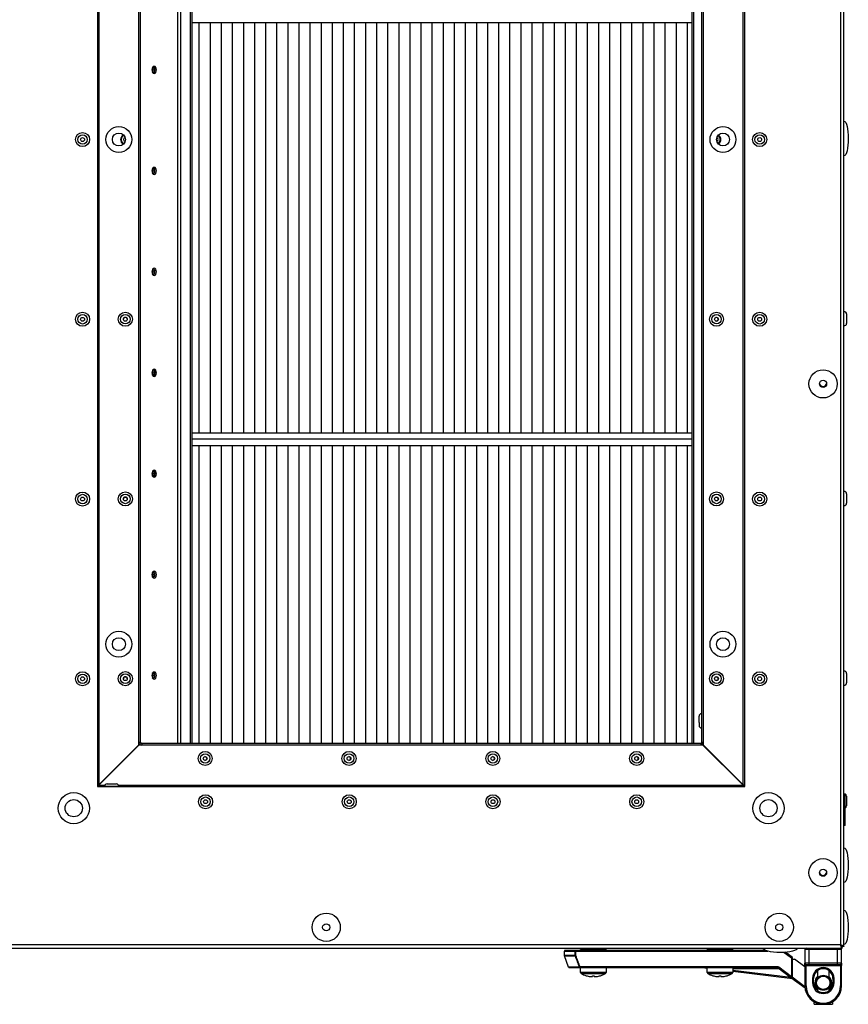
# Model space of a CAD drawing. Units: millimetres. Extents: x -3716 to 16431, y -9556 to 1738.
# Drawn here: x 14955 to 15339, y -9547 to -9091 of the extents above; entities that cross this region are included whole.
import ezdxf

# ---------------------------------------------------------------- set-up
doc = ezdxf.new("R2010")
doc.units = ezdxf.units.MM

msp = doc.modelspace()

# ---------------------------------------------------------------- linework, layer by layer
at = {"color": 7, "linetype": 'Continuous', "lineweight": 25}
for p, q in [((15335.09, -8772.63), (15335.09, -9519.43)), ((15336.69, -9520.16), (15336.69, -8771.9)), ((14990.69, -8846.1), (14990.69, -9446.1)), ((14991.23, -8846.81), (14991.23, -9445.34)), ((15289.96, -9445.34), (15289.96, -8846.81)), ((15290.6, -8846.74), (15290.6, -9445.41)), ((15290.69, -9446.1), (15290.69, -8846.1)), ((15009.79, -9426.78), (15009.79, -8865.37)), ((15010.59, -9425.46), (15010.59, -8866.74)), ((15270.69, -8866.74), (15270.69, -9425.46)), ((15271.4, -8865.37), (15271.4, -9426.78)), ((15010.69, -9425.81), (15010.69, -8879.86)), ((15266.31, -9426.1), (15266.31, -8906.63)), ((15033.87, -9426.1), (15033.87, -8911.63)), ((15034.52, -9426.1), (15034.52, -8911.63)), ((15266.31, -9092.03), (15034.52, -9092.03)), ((15037.88, -9282.03), (15037.88, -9092.03)), ((15043.03, -9282.03), (15043.03, -9092.03)), ((15048.17, -9282.03), (15048.17, -9092.03)), ((15053.31, -9282.03), (15053.31, -9092.03)), ((15058.45, -9282.03), (15058.45, -9092.03)), ((15063.6, -9282.03), (15063.6, -9092.03)), ((15068.74, -9282.03), (15068.74, -9092.03)), ((15073.88, -9282.03), (15073.88, -9092.03)), ((15079.02, -9282.03), (15079.02, -9092.03)), ((15084.17, -9282.03), (15084.17, -9092.03)), ((15089.31, -9282.03), (15089.31, -9092.03)), ((15094.45, -9282.03), (15094.45, -9092.03)), ((15099.59, -9282.03), (15099.59, -9092.03)), ((15104.73, -9282.03), (15104.73, -9092.03)), ((15109.88, -9282.03), (15109.88, -9092.03)), ((15115.02, -9282.03), (15115.02, -9092.03)), ((15120.16, -9282.03), (15120.16, -9092.03)), ((15125.3, -9282.03), (15125.3, -9092.03)), ((15130.45, -9282.03), (15130.45, -9092.03)), ((15135.59, -9282.03), (15135.59, -9092.03)), ((15140.73, -9282.03), (15140.73, -9092.03)), ((15145.87, -9282.03), (15145.87, -9092.03)), ((15151.02, -9282.03), (15151.02, -9092.03)), ((15156.16, -9282.03), (15156.16, -9092.03)), ((15161.3, -9282.03), (15161.3, -9092.03)), ((15166.44, -9282.03), (15166.44, -9092.03)), ((15171.58, -9282.03), (15171.58, -9092.03)), ((15176.73, -9282.03), (15176.73, -9092.03)), ((15181.87, -9282.03), (15181.87, -9092.03)), ((15187.01, -9282.03), (15187.01, -9092.03)), ((15192.15, -9282.03), (15192.15, -9092.03)), ((15197.3, -9282.03), (15197.3, -9092.03)), ((15202.44, -9282.03), (15202.44, -9092.03)), ((15207.58, -9282.03), (15207.58, -9092.03)), ((15212.72, -9282.03), (15212.72, -9092.03)), ((15217.86, -9282.03), (15217.86, -9092.03)), ((15223.01, -9282.03), (15223.01, -9092.03)), ((15228.15, -9282.03), (15228.15, -9092.03)), ((15233.29, -9282.03), (15233.29, -9092.03)), ((15238.43, -9282.03), (15238.43, -9092.03)), ((15243.58, -9282.03), (15243.58, -9092.03)), ((15248.72, -9282.03), (15248.72, -9092.03)), ((15253.86, -9282.03), (15253.86, -9092.03)), ((15259, -9282.03), (15259, -9092.03)), ((15264.15, -9282.03), (15264.15, -9092.03)), ((15277.41, -9228.54), (15277.35, -9228.54)), ((15337.89, -9226.97), (15337.89, -9231.35)), ((15034.52, -9282.03), (15266.31, -9282.03)), ((15266.31, -9285.03), (15034.52, -9285.03)), ((15266.31, -9288.03), (15034.52, -9288.03)), ((15037.88, -9426.1), (15037.88, -9288.03)), ((15043.03, -9426.1), (15043.03, -9288.03)), ((15048.17, -9426.1), (15048.17, -9288.03)), ((15053.31, -9426.1), (15053.31, -9288.03)), ((15058.45, -9426.1), (15058.45, -9288.03)), ((15063.6, -9426.1), (15063.6, -9288.03)), ((15068.74, -9426.1), (15068.74, -9288.03)), ((15073.88, -9426.1), (15073.88, -9288.03)), ((15079.02, -9426.1), (15079.02, -9288.03)), ((15084.17, -9426.1), (15084.17, -9288.03)), ((15089.31, -9426.1), (15089.31, -9288.03)), ((15094.45, -9426.1), (15094.45, -9288.03)), ((15099.59, -9426.1), (15099.59, -9288.03)), ((15104.73, -9426.1), (15104.73, -9288.03)), ((15109.88, -9426.1), (15109.88, -9288.03)), ((15115.02, -9426.1), (15115.02, -9288.03)), ((15120.16, -9426.1), (15120.16, -9288.03)), ((15125.3, -9426.1), (15125.3, -9288.03)), ((15130.45, -9426.1), (15130.45, -9288.03)), ((15135.59, -9426.1), (15135.59, -9288.03)), ((15140.73, -9426.1), (15140.73, -9288.03)), ((15145.87, -9426.1), (15145.87, -9288.03)), ((15151.02, -9426.1), (15151.02, -9288.03)), ((15156.16, -9426.1), (15156.16, -9288.03)), ((15161.3, -9426.1), (15161.3, -9288.03)), ((15166.44, -9426.1), (15166.44, -9288.03)), ((15171.58, -9426.1), (15171.58, -9288.03)), ((15176.73, -9426.1), (15176.73, -9288.03)), ((15181.87, -9426.1), (15181.87, -9288.03)), ((15187.01, -9426.1), (15187.01, -9288.03)), ((15192.15, -9426.1), (15192.15, -9288.03)), ((15197.3, -9426.1), (15197.3, -9288.03)), ((15202.44, -9426.1), (15202.44, -9288.03)), ((15207.58, -9426.1), (15207.58, -9288.03)), ((15212.72, -9426.1), (15212.72, -9288.03)), ((15217.86, -9426.1), (15217.86, -9288.03)), ((15223.01, -9426.1), (15223.01, -9288.03)), ((15228.15, -9426.1), (15228.15, -9288.03)), ((15233.29, -9426.1), (15233.29, -9288.03)), ((15238.43, -9426.1), (15238.43, -9288.03)), ((15243.58, -9426.1), (15243.58, -9288.03)), ((15248.72, -9426.1), (15248.72, -9288.03)), ((15253.86, -9426.1), (15253.86, -9288.03)), ((15259, -9426.1), (15259, -9288.03)), ((15264.15, -9426.1), (15264.15, -9288.03)), ((15277.41, -9311.87), (15277.31, -9311.87)), ((15337.89, -9310.31), (15337.89, -9314.68)), ((15337.89, -9393.64), (15337.89, -9398.02)), ((15277.41, -9395.2), (15277.27, -9395.21)), ((15269.49, -9416.44), (15269.49, -9413.41)), ((15269.49, -9416.44), (15269.49, -9417.79)), ((15009.79, -9425.46), (15010.59, -9425.46)), ((15270.49, -9426.1), (15011.23, -9426.1)), ((15011.23, -9426.1), (15011.23, -9426.85)), ((15270.49, -9426.85), (15270.49, -9426.1)), ((15270.85, -9426.1), (15270.49, -9426.1)), ((15270.69, -9425.46), (15270.69, -9426.1)), ((15270.69, -9425.46), (15271.4, -9425.46)), ((15009.79, -9426.78), (14991.23, -9445.34)), ((14991.35, -9445.41), (15009.91, -9426.85)), ((15271.33, -9426.85), (15009.91, -9426.85)), ((15271.33, -9426.85), (15289.89, -9445.41)), ((15289.96, -9445.34), (15271.4, -9426.78)), ((14995.1, -9444.85), (14999.47, -9444.85)), ((14990.69, -9446.1), (15290.69, -9446.1)), ((14991.35, -9446.05), (14991.35, -9445.41)), ((15289.96, -9446.05), (14991.35, -9446.05)), ((14991.35, -9446.05), (14991.35, -9446.1)), ((15289.96, -9446.1), (15289.96, -9446.05)), ((15290.6, -9445.41), (15290.69, -9445.41)), ((15336.69, -9449.58), (15337.19, -9449.58)), ((15337.19, -9464.08), (15337.19, -9449.58)), ((15337.89, -9450.59), (15337.89, -9454.97)), ((15337.19, -9464.08), (15336.69, -9464.08)), ((14292.09, -9521.03), (15335.82, -9521.03)), ((15207.09, -9524.46), (15207.09, -9522.43)), ((15212.37, -9522.03), (15207.49, -9522.03)), ((15212.37, -9522.43), (15211.99, -9522.43)), ((15211.99, -9522.43), (15211.99, -9524.46)), ((15212.37, -9522.43), (15212.37, -9522.03)), ((15300.24, -9522.03), (15212.37, -9522.03)), ((15212.37, -9524.46), (15212.37, -9522.43)), ((15214.5, -9521.53), (15214.5, -9521.03)), ((15214.5, -9521.53), (15220.5, -9521.53)), ((15217.5, -9522.03), (15217.5, -9521.53)), ((15220.5, -9521.53), (15226.5, -9521.53)), ((15223.5, -9521.53), (15223.5, -9522.03)), ((15226.5, -9521.03), (15226.5, -9521.53)), ((15273.2, -9521.53), (15273.2, -9521.03)), ((15273.2, -9521.53), (15279.2, -9521.53)), ((15276.2, -9522.03), (15276.2, -9521.53)), ((15279.2, -9521.53), (15285.2, -9521.53)), ((15282.2, -9521.53), (15282.2, -9522.03)), ((15285.2, -9521.03), (15285.2, -9521.53)), ((15318.59, -9521.53), (15320.59, -9521.53)), ((15318.59, -9521.53), (15318.59, -9528.03)), ((15320.59, -9521.03), (15320.59, -9521.53)), ((15320.59, -9521.53), (15333.59, -9521.53)), ((15320.59, -9528.03), (15320.59, -9521.53)), ((15333.59, -9521.03), (15333.59, -9521.53)), ((15333.59, -9521.53), (15333.59, -9528.03)), ((15333.59, -9521.53), (15335.59, -9521.53)), ((15335.28, -9519.7), (15335.45, -9519.65)), ((15335.59, -9528.03), (15335.59, -9521.53)), ((15335.82, -9521.03), (15335.82, -9520.23)), ((15336.69, -9520.16), (15335.89, -9520.16)), ((15208.99, -9529.77), (15207.11, -9524.6)), ((15212.37, -9524.46), (15211.99, -9524.46)), ((15312.75, -9525.28), (15309.62, -9522.93)), ((15312.35, -9525.48), (15312.35, -9534.23)), ((15312.75, -9534.23), (15312.75, -9525.28)), ((15312.75, -9526.03), (15313.75, -9526.03)), ((15318.59, -9529.65), (15313.75, -9526.03)), ((15209.37, -9530.03), (15214.36, -9530.03)), ((15214.36, -9530.03), (15214.36, -9529.63)), ((15305.95, -9529.63), (15214.36, -9529.63)), ((15214.36, -9530.03), (15305.95, -9530.03)), ((15214.6, -9532.35), (15214.52, -9530.03)), ((15226.49, -9530.03), (15226.41, -9532.35)), ((15271.11, -9530.03), (15273.23, -9530.29)), ((15273.3, -9532.35), (15273.22, -9530.03)), ((15285.19, -9530.03), (15285.11, -9532.35)), ((15285.13, -9531.71), (15312.75, -9535.03)), ((15305.95, -9530.03), (15305.95, -9529.63)), ((15306.19, -9530.11), (15312.11, -9534.55)), ((15312.35, -9534.23), (15306.43, -9529.79)), ((15320.59, -9528.03), (15318.59, -9528.03)), ((15318.59, -9529.03), (15318.59, -9528.03)), ((15319.09, -9529.03), (15318.59, -9529.03)), ((15318.59, -9529.03), (15318.59, -9538.53)), ((15319.09, -9528.53), (15320.59, -9528.53)), ((15319.09, -9528.53), (15319.09, -9529.03)), ((15319.09, -9529.03), (15335.09, -9529.03)), ((15319.09, -9538.53), (15319.09, -9529.03)), ((15333.59, -9528.03), (15320.59, -9528.03)), ((15320.59, -9528.53), (15320.59, -9528.03)), ((15320.59, -9528.53), (15333.59, -9528.53)), ((15324.59, -9534.58), (15324.59, -9531.29)), ((15329.59, -9531.29), (15329.59, -9534.58)), ((15333.59, -9528.03), (15333.59, -9528.53)), ((15335.59, -9528.03), (15333.59, -9528.03)), ((15333.59, -9528.53), (15335.09, -9528.53)), ((15335.09, -9529.03), (15335.09, -9528.53)), ((15335.59, -9529.03), (15335.09, -9529.03)), ((15335.09, -9529.03), (15335.09, -9538.53)), ((15335.59, -9528.03), (15335.59, -9529.03)), ((15335.59, -9538.53), (15335.59, -9529.03)), ((15219.06, -9534.13), (15220.09, -9534.13)), ((15220.09, -9534.13), (15220.09, -9533.75)), ((15220.91, -9533.75), (15220.91, -9534.13)), ((15220.91, -9534.13), (15221.94, -9534.13)), ((15277.76, -9534.13), (15278.79, -9534.13)), ((15278.79, -9534.13), (15278.79, -9533.75)), ((15279.61, -9533.75), (15279.61, -9534.13)), ((15279.61, -9534.13), (15280.64, -9534.13)), ((15312.11, -9534.55), (15318.64, -9539.44)), ((15312.35, -9534.23), (15312.75, -9534.23)), ((15322.59, -9535.03), (15322.09, -9535.03)), ((15322.09, -9535.03), (15322.09, -9537.03)), ((15322.59, -9537.03), (15322.59, -9535.03)), ((15332.09, -9535.03), (15331.59, -9535.03)), ((15331.59, -9535.03), (15331.59, -9537.03)), ((15332.09, -9537.03), (15332.09, -9535.03)), ((15319.09, -9538.53), (15318.59, -9538.53)), ((15322.59, -9537.03), (15322.09, -9537.03)), ((15324.59, -9540.77), (15324.59, -9539.48)), ((15329.59, -9539.48), (15329.59, -9540.77)), ((15332.09, -9537.03), (15331.59, -9537.03)), ((15335.59, -9538.53), (15335.09, -9538.53)), ((15322.84, -9547.03), (15322.84, -9545.89)), ((15322.84, -9547.03), (15331.34, -9547.03)), ((15327.09, -9547.03), (15327.09, -9546.53)), ((15331.34, -9545.89), (15331.34, -9547.03))]:
    msp.add_line(p, q, dxfattribs=at)
at = {"color": 8, "linetype": 'Continuous', "lineweight": 25}
for p, q in [((15028, -9426.1), (15028, -8906.63)), ((15029.12, -8906.63), (15029.12, -9426.1)), ((15266.96, -8906.63), (15266.96, -9426.1)), ((15270.85, -9426.1), (15270.85, -9426.85)), ((14991.35, -9445.41), (14994.16, -9445.41)), ((15000.42, -9445.41), (15289.89, -9445.41)), ((15335.09, -9519.43), (14292.09, -9519.43)), ((15207.09, -9522.43), (15211.99, -9522.43)), ((15212.37, -9522.43), (15301.45, -9522.43)), ((15211.99, -9524.46), (15207.09, -9524.46)), ((15207.11, -9524.6), (15212.02, -9524.6)), ((15309.01, -9522.97), (15312.35, -9525.48)), ((15214.01, -9529.77), (15208.99, -9529.77)), ((15312.11, -9534.55), (15285.14, -9531.31)), ((15285.18, -9530.43), (15306.62, -9530.43)), ((15220.5, -9532.35), (15214.6, -9532.35)), ((15214.86, -9532.77), (15226.15, -9532.77)), ((15226.41, -9532.35), (15220.5, -9532.35)), ((15279.2, -9532.35), (15273.3, -9532.35)), ((15273.56, -9532.77), (15284.85, -9532.77)), ((15285.11, -9532.35), (15279.2, -9532.35)), ((15318.6, -9538.91), (15312.67, -9534.47))]:
    msp.add_line(p, q, dxfattribs=at)
at = {"color": 7, "linetype": 'Continuous', "lineweight": 25, "flags": 128}
for points in [[(15016.94, -9112.18), (15016.54, -9112.3), (15016.19, -9112.66), (15015.96, -9113.2), (15015.88, -9113.83), (15015.96, -9114.46), (15016.19, -9115), (15016.54, -9115.35), (15016.94, -9115.48), (15017.35, -9115.35), (15017.69, -9115), (15017.92, -9114.46), (15018, -9113.83), (15017.92, -9113.2), (15017.69, -9112.66), (15017.35, -9112.3), (15016.94, -9112.18)], [(15016.61, -9112.26), (15016.93, -9112.6), (15017.16, -9113.13), (15017.24, -9113.76), (15017.16, -9114.4), (15016.93, -9114.93), (15016.58, -9115.29), (15016.51, -9115.33)], [(15016.94, -9158.98), (15016.54, -9159.1), (15016.19, -9159.46), (15015.96, -9160), (15015.88, -9160.63), (15015.96, -9161.26), (15016.19, -9161.8), (15016.54, -9162.15), (15016.94, -9162.28), (15017.35, -9162.15), (15017.69, -9161.8), (15017.92, -9161.26), (15018, -9160.63), (15017.92, -9160), (15017.69, -9159.46), (15017.35, -9159.1), (15016.94, -9158.98)], [(15016.94, -9205.78), (15016.54, -9205.9), (15016.19, -9206.26), (15015.96, -9206.8), (15015.88, -9207.43), (15015.96, -9208.06), (15016.19, -9208.6), (15016.54, -9208.95), (15016.94, -9209.08), (15017.35, -9208.95), (15017.69, -9208.6), (15017.92, -9208.06), (15018, -9207.43), (15017.92, -9206.8), (15017.69, -9206.26), (15017.35, -9205.9), (15016.94, -9205.78)], [(15016.94, -9252.58), (15016.54, -9252.7), (15016.19, -9253.06), (15015.96, -9253.6), (15015.88, -9254.23), (15015.96, -9254.86), (15016.19, -9255.4), (15016.54, -9255.75), (15016.94, -9255.88), (15017.35, -9255.75), (15017.69, -9255.4), (15017.92, -9254.86), (15018, -9254.23), (15017.92, -9253.6), (15017.69, -9253.06), (15017.35, -9252.7), (15016.94, -9252.58)], [(15016.84, -9252.91), (15016.93, -9253.03), (15017.16, -9253.56), (15017.24, -9254.19), (15017.16, -9254.82), (15016.93, -9255.36), (15016.58, -9255.72), (15016.53, -9255.75)], [(15016.94, -9299.38), (15016.54, -9299.5), (15016.19, -9299.86), (15015.96, -9300.4), (15015.88, -9301.03), (15015.96, -9301.66), (15016.19, -9302.2), (15016.54, -9302.55), (15016.94, -9302.68), (15017.35, -9302.55), (15017.69, -9302.2), (15017.92, -9301.66), (15018, -9301.03), (15017.92, -9300.4), (15017.69, -9299.86), (15017.35, -9299.5), (15016.94, -9299.38)], [(15016.58, -9299.48), (15016.93, -9299.83), (15017.16, -9300.37), (15017.24, -9301), (15017.16, -9301.63), (15016.93, -9302.17), (15016.58, -9302.53), (15016.54, -9302.55)], [(15016.94, -9346.18), (15016.54, -9346.3), (15016.19, -9346.66), (15015.96, -9347.2), (15015.88, -9347.83), (15015.96, -9348.46), (15016.19, -9349), (15016.54, -9349.35), (15016.94, -9349.48), (15017.35, -9349.35), (15017.69, -9349), (15017.92, -9348.46), (15018, -9347.83), (15017.92, -9347.2), (15017.69, -9346.66), (15017.35, -9346.3), (15016.94, -9346.18)], [(15016.94, -9392.98), (15016.54, -9393.1), (15016.19, -9393.46), (15015.96, -9394), (15015.88, -9394.63), (15015.96, -9395.26), (15016.19, -9395.8), (15016.54, -9396.15), (15016.94, -9396.28), (15017.35, -9396.15), (15017.69, -9395.8), (15017.92, -9395.26), (15018, -9394.63), (15017.92, -9394), (15017.69, -9393.46), (15017.35, -9393.1), (15016.94, -9392.98)], [(15271.41, -9426.79), (15271.4, -9426.79), (15271.22, -9426.85)], [(15212.02, -9524.6), (15212.04, -9524.59), (15212.07, -9524.58), (15212.11, -9524.56), (15212.15, -9524.55), (15212.2, -9524.53), (15212.26, -9524.51), (15212.31, -9524.49), (15212.37, -9524.46)], [(15214.01, -9529.77), (15214.03, -9529.76), (15214.06, -9529.74), (15214.1, -9529.73), (15214.14, -9529.71), (15214.19, -9529.69), (15214.25, -9529.67), (15214.3, -9529.65), (15214.36, -9529.63)], [(15217.24, -9533.75), (15217.24, -9533.76), (15217.24, -9533.76), (15217.24, -9533.76), (15217.24, -9533.76)], [(15223.77, -9533.76), (15223.77, -9533.76), (15223.77, -9533.76), (15223.77, -9533.76), (15223.77, -9533.75)], [(15275.94, -9533.75), (15275.94, -9533.76), (15275.94, -9533.76), (15275.94, -9533.76), (15275.94, -9533.76)], [(15282.47, -9533.76), (15282.47, -9533.76), (15282.47, -9533.76), (15282.47, -9533.76), (15282.47, -9533.75)], [(15312.11, -9534.55), (15312.12, -9534.54), (15312.13, -9534.52), (15312.15, -9534.49), (15312.18, -9534.45), (15312.22, -9534.41), (15312.26, -9534.35), (15312.31, -9534.29), (15312.35, -9534.23)]]:
    msp.add_lwpolyline(points, dxfattribs=at)
at = {"color": 8, "linetype": 'Continuous', "lineweight": 25, "flags": 128}
msp.add_lwpolyline([(15273.22, -9530.16), (15272.67, -9530.12), (15272, -9530.08), (15271.51, -9530.06), (15271.21, -9530.04), (15271.11, -9530.03)], dxfattribs=at)
at = {"color": 7, "linetype": 'Continuous', "lineweight": 25}
for centre, radius in [((14983.77, -9146.1), 3.26), ((15000.59, -9146.08), 6), ((15000.59, -9146.08), 3), ((15280.6, -9146.08), 6), ((15280.6, -9146.08), 3), ((15297.61, -9146.1), 3.26), ((14983.77, -9146.1), 2.19), ((14983.77, -9146.1), 0.9), ((15297.61, -9146.1), 2.19), ((15297.61, -9146.1), 0.9), ((14983.77, -9229.43), 3.26), ((14983.77, -9229.43), 2.19), ((14983.77, -9229.43), 0.9), ((15003.59, -9229.4), 3.26), ((15003.59, -9229.4), 2.19), ((15003.59, -9229.4), 0.9), ((15277.6, -9229.4), 3.26), ((15277.6, -9229.4), 2.19), ((15277.6, -9229.4), 0.9), ((15297.61, -9229.43), 3.26), ((15297.61, -9229.43), 2.19), ((15297.61, -9229.43), 0.9), ((15326.99, -9259.36), 6.55), ((15326.99, -9259.36), 1.65), ((14983.77, -9312.77), 3.26), ((14983.77, -9312.77), 2.19), ((14983.77, -9312.77), 0.9), ((15003.59, -9312.73), 3.26), ((15003.59, -9312.73), 2.19), ((15003.59, -9312.73), 0.9), ((15277.6, -9312.73), 3.26), ((15277.6, -9312.73), 2.19), ((15277.6, -9312.73), 0.9), ((15297.61, -9312.77), 3.26), ((15297.61, -9312.77), 2.19), ((15297.61, -9312.77), 0.9), ((15000.59, -9380.05), 6), ((15280.6, -9380.05), 6), ((15000.59, -9380.05), 3), ((15280.6, -9380.05), 3), ((14983.77, -9396.1), 3.26), ((14983.77, -9396.1), 2.19), ((15003.59, -9396.05), 3.26), ((15003.59, -9396.05), 2.19), ((15277.6, -9396.05), 3.26), ((15277.6, -9396.05), 2.19), ((15297.61, -9396.1), 3.26), ((15297.61, -9396.1), 2.19), ((14983.77, -9396.1), 0.9), ((15003.59, -9396.05), 0.9), ((15277.6, -9396.05), 0.9), ((15297.61, -9396.1), 0.9), ((15040.6, -9433.05), 3.26), ((15040.6, -9433.05), 2.19), ((15107.26, -9433.05), 3.26), ((15107.26, -9433.05), 2.19), ((15173.93, -9433.05), 3.26), ((15173.93, -9433.05), 2.19), ((15240.6, -9433.05), 3.26), ((15240.6, -9433.05), 2.19), ((15040.6, -9433.05), 0.9), ((15107.26, -9433.05), 0.9), ((15173.93, -9433.05), 0.9), ((15240.6, -9433.05), 0.9), ((14979.69, -9456.1), 7.25), ((15301.69, -9456.1), 7.25), ((14979.69, -9456.1), 4), ((15040.77, -9453.1), 3.26), ((15040.77, -9453.1), 2.19), ((15040.77, -9453.1), 0.9), ((15107.38, -9453.1), 3.26), ((15107.38, -9453.1), 2.19), ((15107.38, -9453.1), 0.9), ((15173.99, -9453.1), 3.26), ((15173.99, -9453.1), 2.19), ((15173.99, -9453.1), 0.9), ((15240.61, -9453.1), 3.26), ((15240.61, -9453.1), 2.19), ((15240.61, -9453.1), 0.9), ((15301.69, -9456.1), 4), ((15326.99, -9486.03), 6.55), ((15326.99, -9486.03), 1.65), ((15096.69, -9511.33), 6.55), ((15306.69, -9511.33), 6.55), ((15096.69, -9511.33), 1.65), ((15306.69, -9511.33), 1.65), ((15327.09, -9537.03), 3.5), ((15327.09, -9537.03), 3.1)]:
    msp.add_circle(centre, radius, dxfattribs=at)
for centre, radius, start, end in [((15014.47, -9113.76), 2.18, 323.8312, 33.9843), ((15015.3, -9113.83), 1.99, 309.3363, 50.6637), ((15003.59, -9146.1), 2.25, 111.5338, 247.5111), ((15003.59, -9146.1), 0.9, 98.1076, 260.9372), ((15277.41, -9146.1), 0.9, 290.6916, 70.2065), ((15277.41, -9146.1), 2.25, 296.2111, 64.687), ((15014.47, -9160.57), 2.18, 323.9844, 34.1429), ((15015.32, -9160.59), 1.96, 307.5835, 23.4141), ((15015.3, -9160.63), 1.99, 309.3391, 50.6609), ((15014.47, -9207.38), 2.18, 324.1412, 34.2983), ((15015.31, -9207.39), 1.97, 307.9415, 24.2521), ((15015.3, -9207.43), 1.99, 309.3391, 50.6609), ((15003.59, -9229.44), 0.9, 90, 177.6193), ((15003.59, -9229.44), 0.9, 359.7421, 90), ((15277.41, -9229.44), 0.9, 286.1027, 90), ((15336.82, -9226.97), 1.07, 0, 96.9637), ((15336.82, -9231.35), 1.07, 263.0363, 0), ((15014.47, -9254.19), 2.18, 324.3126, 34.4389), ((15015.3, -9254.23), 1.99, 309.3391, 50.6609), ((15326.99, -9258.96), 1.65, 186.9621, 353.0379), ((15014.47, -9301), 2.18, 324.4619, 34.6017), ((15015.3, -9301.03), 1.99, 309.3391, 50.6609), ((15003.59, -9312.77), 0.9, 90, 177.6179), ((15003.59, -9312.77), 0.9, 0.2711, 90), ((15277.41, -9312.77), 0.9, 288.5728, 90), ((15336.82, -9310.31), 1.07, 0, 96.9637), ((15336.82, -9314.68), 1.07, 263.0363, 0), ((15014.47, -9347.81), 2.18, 324.6166, 34.759), ((15015.3, -9347.81), 1.99, 308.7801, 50.0961), ((15015.3, -9347.83), 1.99, 309.3399, 50.6601), ((15014.47, -9394.62), 2.18, 324.7696, 34.9179), ((15015.3, -9394.62), 1.99, 309.0459, 50.3926), ((15015.3, -9394.63), 1.99, 309.3399, 50.6601), ((15336.82, -9393.64), 1.07, 0, 96.9637), ((15003.59, -9396.1), 0.9, 90, 178.4082), ((15003.59, -9396.1), 0.9, 1.5918, 90), ((15003.59, -9396.1), 0.9, 0.7123, 90), ((15277.41, -9396.1), 0.9, 291.0098, 90), ((15336.82, -9398.02), 1.07, 263.0363, 0), ((15270.56, -9413.41), 1.07, 83.0363, 180), ((15270.56, -9417.79), 1.07, 180, 276.9637), ((15011.23, -9425.46), 1.44, 180, 254.8572), ((15011.23, -9425.46), 0.64, 180, 270), ((15270.85, -9425.46), 0.64, 270, 329.3811), ((15040.41, -9433.05), 0.9, 276.0592, 83.9408), ((15107.07, -9433.05), 0.9, 276.0592, 83.9408), ((15173.74, -9433.05), 0.9, 276.0592, 83.9408), ((15240.41, -9433.05), 0.9, 276.0592, 83.9408), ((14995.1, -9445.92), 1.07, 90, 186.9637), ((14999.47, -9445.92), 1.07, 353.0363, 90), ((15289.96, -9445.41), 0.64, 270, 0), ((15336.82, -9450.59), 1.07, 71.0681, 96.9637), ((15336.82, -9450.59), 1.07, 0, 69.7606), ((15336.82, -9454.97), 1.07, 290.2394, 0), ((15326.99, -9485.63), 1.65, 187.1631, 351.4655), ((15207.49, -9522.43), 0.4, 90, 180), ((15212.38, -9522.42), 0.39, 91.6153, 181.5146), ((15319.09, -9521.53), 0.5, 90, 180), ((15335.09, -9521.53), 0.5, 0, 90), ((15207.49, -9524.46), 0.4, 180, 200), ((15212.41, -9524.46), 0.42, 179.9684, 198.9967), ((15184.85, -9270.01), 285.52, 296.5236, 296.6133), ((15209.37, -9529.63), 0.4, 200, 270), ((15214.37, -9529.65), 0.38, 197.8644, 269.0402), ((15271.06, -9530.43), 0.4, 83.1572, 90), ((15305.95, -9530.43), 0.8, 53.1301, 90), ((15305.95, -9530.43), 0.4, 53.1301, 90), ((15318.61, -9539.17), 15.37, 142.381, 143.8724), ((15319.09, -9528.03), 0.5, 180, 270), ((15327.09, -9535.03), 5, 0, 180), ((15327.09, -9535.03), 4.5, 0, 180), ((15335.09, -9528.03), 0.5, 270, 0), ((15215.1, -9532.33), 0.5, 182, 241.0321), ((15220.5, -9522.57), 11.66, 241.0321, 253.7287), ((15220.5, -9522.57), 11.65, 253.7351, 262.9004), ((15220.5, -9520.89), 12.87, 268.1749, 271.8251), ((15220.5, -9522.57), 11.65, 277.0996, 286.2649), ((15220.5, -9522.57), 11.66, 286.2713, 298.9679), ((15225.91, -9532.33), 0.5, 298.9679, 358), ((15273.8, -9532.33), 0.5, 182, 241.0321), ((15279.2, -9522.57), 11.66, 241.0321, 253.7287), ((15279.2, -9522.57), 11.65, 253.7351, 262.9004), ((15279.2, -9520.89), 12.87, 268.1749, 271.8251), ((15279.2, -9522.57), 11.65, 277.0996, 286.2649), ((15279.2, -9522.57), 11.66, 286.2713, 298.9679), ((15284.61, -9532.33), 0.5, 298.9679, 358), ((15312.35, -9534.23), 0.4, 233.1301, 0), ((15327.09, -9538.53), 8.5, 180, 270), ((15327.09, -9538.53), 8, 180, 270), ((15327.09, -9537.03), 5, 180, 0), ((15327.09, -9537.03), 4.5, 180, 0), ((15327.09, -9538.53), 8.5, 270, 0), ((15327.09, -9538.53), 8, 270, 0)]:
    msp.add_arc(centre, radius, start, end, dxfattribs=at)
at = {"color": 8, "linetype": 'Continuous', "lineweight": 25}
for centre, radius, start, end in [((15003.59, -9146.1), 1.95, 108.4718, 250.573), ((15277.41, -9146.1), 1.95, 294.0407, 66.8573), ((15327.09, -9537.03), 3.9, 129.8683, 230.1317), ((15327.09, -9537.03), 3.9, 0, 50.1317), ((15327.09, -9537.03), 3.9, 309.8683, 0)]:
    msp.add_arc(centre, radius, start, end, dxfattribs=at)
at = {"color": 7, "linetype": 'Continuous', "lineweight": 25, "extrusion": (0, 0, -1)}
for centre, major_axis, start_param, end_param in [((15336.69, -9145.63), (0, 8), 0, 1.570796), ((15336.69, -9145.63), (0, -8), 4.712389, 6.283185), ((15336.69, -9482.5), (0, 8), 0, 1.570796), ((15336.69, -9482.5), (0, -8), 4.712389, 6.283185), ((15336.69, -9511.33), (0, 8), 0, 1.570796), ((15336.69, -9511.33), (0, -8), 4.712389, 6.283185), ((15307.17, -9521.03), (-8, 0), 4.712389, 6.283185), ((15307.17, -9521.03), (8, 0), 0, 1.570796)]:
    msp.add_ellipse(centre, major_axis=major_axis, ratio=0.25, start_param=start_param, end_param=end_param, dxfattribs=at)
at = {"color": 7, "linetype": 'Continuous', "lineweight": 25}
for points, knots in [([(14991.23, -9445.34), (14991.14, -9445.35), (14990.98, -9445.36), (14990.78, -9445.37), (14990.71, -9445.38), (14990.69, -9445.39)], [0, 0, 0, 0, 0.38027, 0.7603059, 1, 1, 1, 1]), ([(15289.89, -9445.41), (15289.89, -9445.5), (15289.9, -9445.66), (15289.92, -9445.88), (15289.94, -9446.02), (15289.95, -9446.04), (15289.96, -9446.05)], [0, 0, 0, 0, 0.249951, 0.49984, 0.749862, 1, 1, 1, 1]), ([(15290.6, -9445.41), (15290.59, -9445.41), (15290.57, -9445.39), (15290.42, -9445.38), (15290.21, -9445.36), (15290.04, -9445.35), (15289.96, -9445.34)], [0, 0, 0, 0, 0.250151, 0.500143, 0.749994, 1, 1, 1, 1]), ([(15335.09, -9519.43), (15335.27, -9519.48), (15335.65, -9519.59), (15336.14, -9519.75), (15336.51, -9519.92), (15336.67, -9520.05), (15336.68, -9520.13), (15336.69, -9520.16)], [0, 0, 0, 0, 0.223583, 0.447201, 0.670823, 0.894451, 1, 1, 1, 1]), ([(15335.09, -9519.43), (15335.21, -9519.5), (15335.43, -9519.63), (15335.69, -9519.82), (15335.86, -9519.99), (15335.88, -9520.1), (15335.89, -9520.16)], [0, 0, 0, 0, 0.281827, 0.53052, 0.779236, 1, 1, 1, 1]), ([(15335.82, -9521.03), (15335.76, -9521.01), (15335.65, -9520.97), (15335.49, -9520.67), (15335.33, -9520.24), (15335.19, -9519.79), (15335.11, -9519.52), (15335.09, -9519.43)], [0, 0, 0, 0, 0.223534, 0.447184, 0.670786, 0.894386, 1, 1, 1, 1]), ([(15335.82, -9520.23), (15335.75, -9520.21), (15335.62, -9520.18), (15335.43, -9519.98), (15335.25, -9519.72), (15335.14, -9519.52), (15335.09, -9519.43)], [0, 0, 0, 0, 0.2818404, 0.5304563, 0.7791561, 1, 1, 1, 1]), ([(15335.54, -9519.67), (15335.48, -9519.72), (15335.4, -9519.78), (15335.3, -9519.79), (15335.26, -9519.8)], [0, 0, 0, 0, 0.688153, 1, 1, 1, 1]), ([(15336.19, -9520.16), (15336.1, -9520.26), (15335.99, -9520.38), (15335.84, -9520.43), (15335.82, -9520.44)], [0, 0, 0, 0, 0.863328, 1, 1, 1, 1]), ([(15212.02, -9524.6), (15212.37, -9525.5), (15213.03, -9527.23), (15213.69, -9528.95), (15214.01, -9529.77)], [0, 0, 0, 0, 0.5252674, 1, 1, 1, 1]), ([(15214.36, -9529.63), (15214.05, -9528.81), (15213.38, -9527.09), (15212.72, -9525.37), (15212.37, -9524.46)], [0, 0, 0, 0, 0.474724, 1, 1, 1, 1])]:
    msp.add_open_spline(points, degree=3, knots=knots, dxfattribs=at)

doc.saveas('drawing.dxf')
